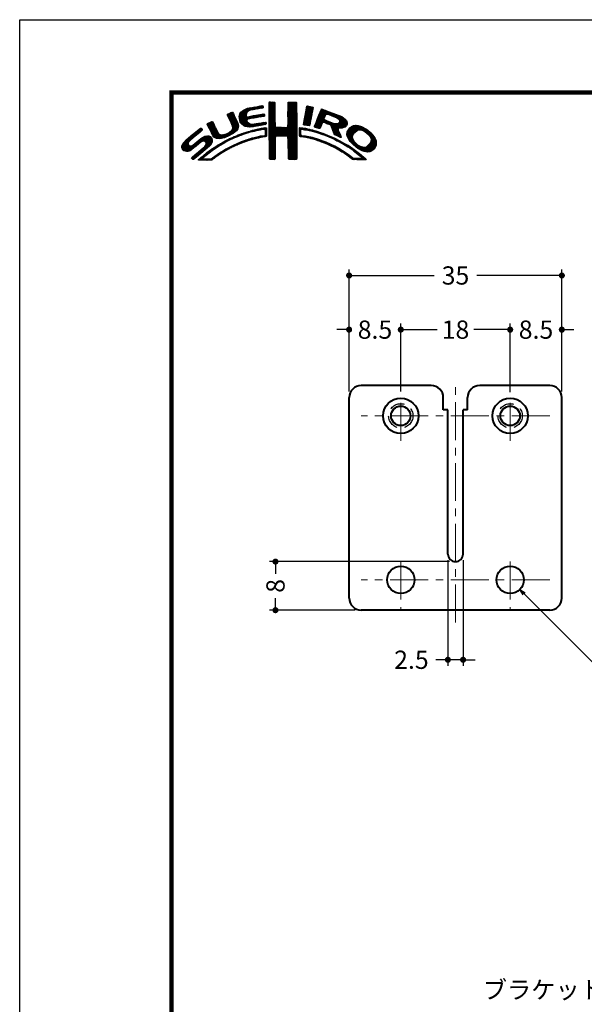
# Model space of a CAD drawing. Extents: x -20 to 440, y -20 to 317.
# Drawn here: x 0 to 93, y 135 to 297 of the extents above; entities that cross this region are included whole.
import ezdxf
from ezdxf.enums import TextEntityAlignment as Align

# ---------------------------------------------------------------- set-up
doc = ezdxf.new("R2010")
doc.units = 0
doc.header["$LTSCALE"] = 5
doc.header["$MEASUREMENT"] = 0
doc.linetypes.add('CENTER', pattern=[2, 1.25, -0.25, 0.25, -0.25])
doc.linetypes.add('DASHED', pattern=[0.75, 0.5, -0.25])
doc.layers.get('0').update_dxf_attribs({"linetype": 'CONTINUOUS'})
doc.layers.get('DEFPOINTS').update_dxf_attribs({"color": 252, "linetype": 'CONTINUOUS'})
doc.layers.add('CENTER', color=6, linetype='CENTER', lineweight=5)
doc.layers.add('HONTAI', color=7, linetype='CONTINUOUS', lineweight=40)
for name, color, linetype in [('HONTAIFUKASIBU', 2, 'DASHED'), ('SUNPOU', 11, 'CONTINUOUS'), ('TEXT', 4, 'CONTINUOUS'), ('ZUWAKU', 5, 'CONTINUOUS')]:
    doc.layers.add(name, color=color, linetype=linetype)
doc.styles.get("Standard").update_dxf_attribs({"font": 'txt.shx', "bigfont": 'extfont.shx'})
doc.dimstyles.new('HIKI', dxfattribs={"dimtxt": 3, "dimasz": 1, "dimexe": 1, "dimexo": 1, "dimgap": 1, "dimtad": 0, "dimdec": 4, "dimdsep": 46, "dimtxsty": 'Standard', "dimblk1": 'DOT', "dimblk2": 'DOT', "dimsah": 1, "dimcen": 0.5, "dimclrt": 4, "dimadec": 0, "dimazin": 0, "dimtfac": 1, "dimtdec": 4, "dimtmove": 2, "dimatfit": 3, "dimldrblk": 'DOT', "dimfxl": 1, "dimtolj": 1, "dimarcsym": 0})

# ---------------------------------------------------------------- blocks, each defined once
blk = doc.blocks.new('*X2')
at = {"color": 0}
for p, q in [((14.71, 9.59), (14.94, 9.82)), ((14.71, 9.41), (15.11, 9.81)), ((14.71, 9.23), (15.28, 9.8)), ((14.71, 9.06), (15.45, 9.79)), ((14.71, 8.88), (15.6, 9.77)), ((14.72, 9.77), (14.75, 9.8)), ((17.81, 8.44), (19.15, 9.78)), ((17.82, 8.63), (18.98, 9.79)), ((17.82, 8.8), (18.8, 9.79)), ((17.82, 8.98), (18.63, 9.79)), ((17.82, 9.16), (18.45, 9.79)), ((17.82, 9.34), (18.27, 9.79)), ((17.82, 9.51), (18.09, 9.79)), ((17.82, 9.69), (17.92, 9.79)), ((7.94, 7.41), (8.66, 8.13)), ((9.78, 7.31), (11.28, 8.8)), ((9.78, 7.48), (11.03, 8.74)), ((9.81, 7.15), (11.49, 8.84)), ((9.83, 7), (11.7, 8.87)), ((9.86, 7.74), (10.7, 8.58)), ((10.03, 8.08), (10.18, 8.24)), ((11.27, 8.27), (11.91, 8.91)), ((11.62, 8.44), (12.13, 8.94)), ((11.84, 8.48), (12.34, 8.99)), ((12.06, 8.53), (12.57, 9.03)), ((12.28, 8.57), (12.78, 9.07)), ((12.49, 8.6), (13, 9.11)), ((12.7, 8.63), (13.22, 9.15)), ((12.91, 8.67), (13.43, 9.19)), ((13.13, 8.71), (13.61, 9.19)), ((13.34, 8.74), (13.67, 9.08)), ((13.55, 8.78), (13.7, 8.93)), ((14.71, 8.7), (15.64, 9.63)), ((14.71, 8.53), (15.65, 9.46)), ((14.71, 8.35), (15.65, 9.28)), ((14.71, 8.17), (15.65, 9.11)), ((14.71, 8), (15.65, 8.93)), ((14.71, 7.82), (15.65, 8.75)), ((14.71, 7.64), (15.65, 8.58)), ((14.71, 7.47), (15.65, 8.4)), ((14.71, 7.29), (15.65, 8.23)), ((17.8, 8.08), (19.21, 9.49)), ((17.8, 7.9), (19.21, 9.31)), ((17.8, 7.72), (19.21, 9.14)), ((17.8, 7.55), (19.21, 8.96)), ((17.81, 8.26), (19.21, 9.66)), ((17.81, 7.38), (19.21, 8.78)), ((17.81, 7.21), (19.22, 8.61)), ((17.82, 7.04), (19.22, 8.43)), ((17.82, 6.86), (19.22, 8.26)), ((20.47, 6.86), (21.78, 8.17)), ((20.51, 7.08), (21.83, 8.39)), ((20.56, 7.3), (21.92, 8.66)), ((20.6, 7.52), (21.95, 8.86)), ((20.64, 7.74), (21.89, 8.98)), ((20.69, 7.96), (21.74, 9.01)), ((20.73, 8.18), (21.59, 9.04)), ((20.77, 8.4), (21.44, 9.07)), ((20.82, 8.62), (21.3, 9.1)), ((20.86, 8.84), (21.15, 9.13)), ((20.9, 9.06), (20.98, 9.14)), ((22.23, 5.97), (24.49, 8.22)), ((22.35, 6.26), (24.36, 8.27)), ((22.46, 6.55), (24.23, 8.32)), ((22.58, 6.85), (24.11, 8.38)), ((22.71, 7.15), (23.99, 8.43)), ((22.84, 7.46), (23.86, 8.48)), ((22.95, 7.75), (23.73, 8.52)), ((23.05, 8.02), (23.6, 8.58)), ((23.17, 8.32), (23.48, 8.63)), ((23.32, 8.65), (23.33, 8.66)), ((24.25, 7.81), (24.62, 8.18)), ((24.4, 7.78), (24.74, 8.13)), ((4.57, 5.98), (5.07, 6.48)), ((4.62, 5.86), (5.35, 6.59)), ((4.68, 5.75), (5.43, 6.49)), ((7.83, 7.66), (8.04, 7.86)), ((7.88, 7.52), (8.42, 8.06)), ((8, 7.29), (8.74, 8.03)), ((8.06, 7.17), (8.81, 7.92)), ((8.12, 7.05), (8.86, 7.8)), ((8.17, 6.94), (8.92, 7.68)), ((8.23, 6.82), (8.97, 7.55)), ((8.29, 6.7), (9.02, 7.43)), ((8.35, 6.58), (9.08, 7.31)), ((8.4, 6.46), (9.14, 7.19)), ((8.45, 6.33), (9.19, 7.07)), ((8.51, 6.21), (9.25, 6.95)), ((8.56, 6.08), (9.3, 6.83)), ((8.61, 5.96), (9.36, 6.71)), ((8.66, 5.84), (9.42, 6.59)), ((9.85, 6.85), (11, 7.99)), ((9.88, 6.7), (10.92, 7.74)), ((9.9, 6.54), (10.91, 7.55)), ((9.95, 6.41), (10.96, 7.43)), ((10.03, 6.31), (11.08, 7.36)), ((10.11, 6.22), (11.27, 7.38)), ((10.2, 6.13), (11.49, 7.42)), ((10.29, 6.05), (11.04, 6.8)), ((10.39, 5.97), (11.06, 6.64)), ((10.49, 5.89), (11.12, 6.53)), ((11.23, 6.99), (11.71, 7.47)), ((11.44, 7.02), (11.93, 7.51)), ((11.67, 7.07), (12.15, 7.55)), ((11.89, 7.12), (12.37, 7.59)), ((12.08, 7.13), (12.58, 7.63)), ((12.29, 7.16), (12.8, 7.67)), ((12.5, 7.2), (13.01, 7.71)), ((12.72, 7.24), (13.23, 7.75)), ((12.94, 7.28), (13.45, 7.79)), ((13.15, 7.32), (13.66, 7.83)), ((13.37, 7.35), (13.86, 7.85)), ((13.58, 7.39), (13.93, 7.74)), ((13.79, 7.43), (13.96, 7.59)), ((14.71, 7.11), (15.65, 8.05)), ((14.71, 6.94), (15.65, 7.87)), ((14.71, 6.76), (15.65, 7.7)), ((14.71, 6.58), (15.65, 7.52)), ((14.71, 6.41), (15.65, 7.34)), ((14.71, 6.23), (15.65, 7.17)), ((14.71, 6.05), (15.65, 6.99)), ((14.71, 5.88), (15.66, 6.82)), ((14.71, 5.7), (15.66, 6.64)), ((16.38, 4.18), (19.23, 7.03)), ((16.55, 4.18), (19.23, 6.85)), ((16.73, 4.18), (19.23, 6.68)), ((16.91, 4.18), (19.23, 6.5)), ((17.73, 5.71), (19.23, 7.21)), ((17.8, 5.95), (19.22, 7.38)), ((17.81, 6.14), (19.22, 7.56)), ((17.82, 6.33), (19.22, 7.73)), ((17.83, 6.69), (19.22, 8.08)), ((17.83, 6.52), (19.22, 7.91)), ((20.35, 6.2), (21.66, 7.52)), ((20.38, 6.06), (21.62, 7.3)), ((20.39, 6.42), (21.7, 7.73)), ((20.43, 6.64), (21.75, 7.96)), ((20.51, 6.01), (21.58, 7.08)), ((20.66, 5.98), (21.53, 6.85)), ((20.81, 5.96), (21.48, 6.63)), ((22.15, 5.71), (23.92, 7.48)), ((22.24, 5.62), (23.8, 7.18)), ((22.37, 5.58), (23.76, 6.97)), ((22.51, 5.54), (23.83, 6.86)), ((23.58, 6.44), (23.95, 6.8)), ((23.74, 6.41), (24.08, 6.75)), ((23.88, 6.38), (24.21, 6.71)), ((24.01, 6.33), (24.33, 6.66)), ((24.13, 6.27), (24.46, 6.61)), ((24.25, 6.22), (24.59, 6.56)), ((24.38, 6.17), (24.71, 6.51)), ((24.53, 7.73), (24.87, 8.08)), ((24.65, 7.68), (25, 8.03)), ((24.78, 7.63), (25.13, 7.98)), ((24.9, 7.58), (25.25, 7.93)), ((25.03, 7.53), (25.38, 7.88)), ((25.15, 7.47), (25.51, 7.83)), ((25.17, 5.19), (27.06, 7.09)), ((25.22, 5.06), (27.16, 7.01)), ((25.26, 4.93), (27.25, 6.92)), ((25.28, 7.42), (25.64, 7.78)), ((25.31, 4.8), (27.33, 6.82)), ((25.4, 7.37), (25.77, 7.73)), ((25.53, 7.32), (25.89, 7.68)), ((25.66, 7.27), (26.02, 7.64)), ((25.78, 7.22), (26.15, 7.59)), ((25.9, 7.16), (26.28, 7.54)), ((26, 7.09), (26.4, 7.49)), ((26.09, 7), (26.53, 7.44)), ((26.18, 6.91), (26.66, 7.39)), ((26.18, 5.49), (27.41, 6.73)), ((26.24, 6.44), (26.96, 7.16)), ((26.25, 6.8), (26.76, 7.31)), ((26.26, 6.64), (26.86, 7.24)), ((26.36, 5.5), (27.46, 6.6)), ((0.31, 2.26), (3.52, 5.46)), ((0.31, 2.43), (3.33, 5.45)), ((1.84, 3.61), (3.59, 5.36)), ((2.86, 4.45), (3.67, 5.26)), ((4.52, 6.11), (4.74, 6.33)), ((4.75, 5.63), (5.49, 6.37)), ((4.81, 5.52), (5.55, 6.25)), ((4.87, 5.4), (5.6, 6.13)), ((4.93, 5.28), (5.66, 6.01)), ((4.98, 5.16), (5.71, 5.89)), ((5.04, 5.04), (5.76, 5.76)), ((5.09, 4.92), (5.83, 5.65)), ((5.15, 4.79), (5.89, 5.54)), ((5.2, 4.67), (5.95, 5.42)), ((5.27, 4.56), (6.01, 5.3)), ((5.33, 4.44), (6.07, 5.19)), ((5.39, 4.32), (6.13, 5.07)), ((5.45, 4.21), (6.18, 4.94)), ((7.58, 4.04), (9.63, 6.09)), ((7.86, 4.15), (9.65, 5.94)), ((8.23, 4.34), (9.65, 5.76)), ((8.6, 5.24), (9.58, 6.22)), ((8.61, 4.54), (9.59, 5.52)), ((8.69, 5.68), (9.47, 6.47)), ((8.7, 5.52), (9.53, 6.34)), ((9.25, 5), (9.32, 5.07)), ((10.6, 5.83), (11.22, 6.44)), ((10.73, 5.78), (11.31, 6.36)), ((10.77, 4.58), (11.08, 4.89)), ((10.88, 5.75), (11.41, 6.28)), ((11.03, 5.73), (11.52, 6.21)), ((11.03, 4.67), (11.32, 4.96)), ((11.19, 5.71), (11.65, 6.17)), ((11.3, 4.75), (11.56, 5.02)), ((11.34, 5.68), (11.8, 6.14)), ((11.51, 5.68), (11.97, 6.14)), ((11.55, 4.84), (11.81, 5.09)), ((11.71, 5.7), (12.18, 6.17)), ((11.79, 4.9), (12.06, 5.16)), ((11.9, 5.72), (12.39, 6.21)), ((12.03, 4.96), (12.28, 5.21)), ((12.08, 5.72), (12.6, 6.24)), ((12.26, 5.01), (12.51, 5.26)), ((12.32, 5.78), (12.81, 6.27)), ((12.48, 5.06), (12.74, 5.32)), ((12.52, 5.8), (13.02, 6.31)), ((12.71, 5.11), (12.97, 5.37)), ((12.72, 5.83), (13.24, 6.34)), ((12.92, 5.85), (13.45, 6.38)), ((12.93, 5.15), (13.2, 5.43)), ((13.14, 5.89), (13.66, 6.41)), ((13.16, 5.2), (13.42, 5.47)), ((13.36, 5.94), (13.88, 6.46)), ((13.38, 5.25), (13.64, 5.51)), ((13.58, 5.98), (14.08, 6.48)), ((13.61, 5.3), (13.86, 5.56)), ((13.78, 5.3), (14.07, 5.58)), ((13.8, 6.02), (14.16, 6.38)), ((13.94, 5.28), (14.23, 5.57)), ((14.02, 6.06), (14.2, 6.24)), ((14.03, 5.19), (14.26, 5.42)), ((14.06, 4.87), (14.25, 5.06)), ((14.06, 4.69), (14.26, 4.89)), ((14.07, 5.05), (14.25, 5.23)), ((14.71, 5.52), (15.66, 6.47)), ((14.71, 5.35), (15.67, 6.3)), ((14.71, 5.17), (15.67, 6.13)), ((14.71, 4.99), (15.69, 5.96)), ((14.71, 4.82), (15.7, 5.8)), ((14.71, 4.64), (15.78, 5.71)), ((14.72, 3.76), (16.63, 5.67)), ((14.72, 3.94), (16.45, 5.67)), ((14.72, 4.11), (16.28, 5.67)), ((14.72, 4.29), (16.1, 5.67)), ((14.72, 4.46), (15.92, 5.67)), ((14.72, 3.58), (16.8, 5.66)), ((14.72, 3.41), (16.97, 5.65)), ((14.72, 3.23), (17.13, 5.64)), ((15.84, 4.18), (17.3, 5.63)), ((16.02, 4.18), (17.47, 5.62)), ((16.2, 4.18), (17.68, 5.66)), ((17.09, 4.18), (19.23, 6.33)), ((17.27, 4.19), (19.23, 6.15)), ((17.44, 4.19), (19.23, 5.97)), ((17.62, 4.19), (19.23, 5.8)), ((17.73, 4.12), (19.23, 5.62)), ((17.79, 4.01), (19.23, 5.44)), ((17.8, 3.84), (19.23, 5.27)), ((17.81, 3.67), (19.23, 5.09)), ((17.82, 3.5), (19.23, 4.91)), ((19.67, 5), (20.21, 5.54)), ((19.67, 4.82), (19.9, 5.05)), ((19.67, 4.64), (19.9, 4.87)), ((19.68, 5.54), (19.73, 5.59)), ((19.68, 5.36), (19.89, 5.57)), ((19.68, 5.18), (20.05, 5.56)), ((20.16, 5.31), (20.37, 5.52)), ((20.32, 5.29), (20.52, 5.5)), ((20.45, 5.25), (20.68, 5.47)), ((20.61, 5.23), (20.81, 5.43)), ((20.79, 5.23), (20.96, 5.4)), ((20.93, 5.2), (21.1, 5.37)), ((20.97, 5.94), (21.45, 6.42)), ((21.07, 5.16), (21.25, 5.34)), ((21.12, 5.92), (21.42, 6.21)), ((21.21, 5.13), (21.39, 5.31)), ((21.28, 5.9), (21.39, 6.01)), ((21.35, 5.09), (21.52, 5.26)), ((21.5, 5.06), (21.66, 5.22)), ((21.63, 5.02), (21.82, 5.2)), ((21.77, 4.97), (21.95, 5.16)), ((21.92, 4.95), (22.09, 5.12)), ((22.06, 4.92), (22.23, 5.08)), ((22.2, 4.88), (22.38, 5.05)), ((22.34, 4.84), (22.51, 5.01)), ((22.48, 4.8), (22.64, 4.96)), ((22.62, 4.76), (22.77, 4.92)), ((22.64, 5.49), (23.43, 6.28)), ((22.75, 4.72), (22.9, 4.87)), ((22.77, 5.45), (23.27, 5.94)), ((22.91, 5.41), (23.14, 5.64)), ((24.51, 6.12), (24.84, 6.46)), ((24.64, 6.08), (24.97, 6.41)), ((24.77, 6.03), (25.09, 6.36)), ((24.85, 5.94), (25.22, 6.31)), ((24.93, 5.84), (25.35, 6.26)), ((24.98, 5.71), (25.5, 6.23)), ((25.02, 5.58), (25.64, 6.19)), ((25.07, 5.45), (25.8, 6.18)), ((25.12, 5.32), (26, 6.2)), ((25.36, 4.68), (26.04, 5.35)), ((25.42, 4.56), (26.06, 5.2)), ((25.48, 4.45), (26.1, 5.07)), ((25.58, 4.37), (26.16, 4.94)), ((26.54, 5.5), (27.51, 6.47)), ((26.72, 5.5), (27.55, 6.33)), ((26.97, 5.58), (27.54, 6.15)), ((27.51, 4.36), (29.12, 5.96)), ((27.52, 4.53), (28.95, 5.97)), ((27.54, 4.21), (29.29, 5.95)), ((27.54, 4.74), (28.76, 5.95)), ((27.6, 4.08), (29.43, 5.92)), ((27.61, 4.98), (28.5, 5.87)), ((27.65, 3.96), (29.57, 5.88)), ((27.71, 3.84), (29.7, 5.84)), ((27.88, 5.43), (28.06, 5.61)), ((29.02, 4.97), (29.84, 5.8)), ((29.42, 5.2), (29.96, 5.74)), ((29.62, 5.23), (30.08, 5.68)), ((29.77, 5.2), (30.19, 5.62)), ((29.91, 5.16), (30.3, 5.55)), ((30.05, 5.12), (30.41, 5.49)), ((30.18, 5.08), (30.53, 5.42)), ((30.3, 5.02), (30.64, 5.36)), ((30.42, 4.96), (30.75, 5.29)), ((30.51, 4.88), (30.85, 5.21)), ((30.61, 4.8), (30.94, 5.13)), ((30.71, 4.72), (31.04, 5.05)), ((30.8, 4.64), (31.13, 4.97)), ((30.9, 4.56), (31.23, 4.89)), ((0.38, 2.67), (2.31, 4.61)), ((0.6, 3.08), (1.28, 3.75)), ((1.29, 1.65), (3.27, 3.63)), ((1.55, 1.72), (3.8, 3.98)), ((1.92, 1.92), (4.16, 4.16)), ((2.12, 0.35), (5.33, 3.56)), ((2.37, 0.43), (5.32, 3.38)), ((2.87, 2.69), (4.38, 4.21)), ((3.59, 3.24), (4.59, 4.23)), ((3.86, 3.33), (4.76, 4.23)), ((4.04, 3.33), (4.88, 4.18)), ((4.15, 3.27), (4.99, 4.11)), ((4.22, 2.63), (5.3, 3.71)), ((4.25, 3.19), (5.08, 4.02)), ((4.31, 3.08), (5.16, 3.92)), ((4.32, 2.9), (5.24, 3.83)), ((5.52, 4.11), (6.24, 4.82)), ((5.6, 4.01), (6.3, 4.71)), ((5.72, 3.95), (6.37, 4.6)), ((5.84, 3.89), (6.47, 4.53)), ((5.95, 3.83), (6.58, 4.46)), ((6.09, 3.79), (6.73, 4.43)), ((6.26, 3.78), (6.9, 4.42)), ((6.43, 3.77), (7.08, 4.43)), ((6.59, 3.77), (7.26, 4.43)), ((6.82, 3.81), (7.52, 4.52)), ((6.91, 2.84), (7.47, 3.41)), ((7.04, 3.86), (7.8, 4.62)), ((7.26, 3.9), (8.18, 4.83)), ((7.32, 3.07), (7.83, 3.59)), ((7.72, 3.3), (8.19, 3.77)), ((8.1, 3.51), (8.49, 3.89)), ((8.43, 3.66), (8.84, 4.07)), ((8.76, 3.81), (9.14, 4.19)), ((9.09, 3.96), (9.43, 4.3)), ((9.39, 4.08), (9.73, 4.42)), ((9.68, 4.2), (10, 4.52)), ((9.76, 2.86), (10.16, 3.26)), ((9.97, 4.31), (10.26, 4.61)), ((10.04, 2.97), (10.43, 3.36)), ((10.24, 4.41), (10.53, 4.7)), ((10.32, 3.08), (10.71, 3.46)), ((10.51, 4.5), (10.81, 4.8)), ((10.63, 3.21), (10.98, 3.55)), ((10.89, 3.29), (11.23, 3.63)), ((11.14, 3.37), (11.49, 3.71)), ((11.43, 3.48), (11.75, 3.79)), ((11.69, 3.56), (11.99, 3.86)), ((11.93, 3.62), (12.22, 3.91)), ((12.17, 3.68), (12.45, 3.96)), ((12.4, 3.74), (12.67, 4.01)), ((12.63, 3.79), (12.9, 4.06)), ((12.86, 3.85), (13.15, 4.13)), ((13.09, 3.9), (13.34, 4.15)), ((13.32, 3.95), (13.54, 4.17)), ((13.55, 4), (13.76, 4.21)), ((13.77, 4.05), (14.25, 4.53)), ((13.97, 4.07), (14.24, 4.35)), ((14.06, 4.51), (14.25, 4.71)), ((14.72, 3.06), (15.75, 4.09)), ((14.72, 2.88), (15.69, 3.84)), ((14.73, 2.7), (15.67, 3.65)), ((14.73, 2.53), (15.67, 3.47)), ((14.73, 2.35), (15.68, 3.3)), ((17.82, 3.32), (19.23, 4.74)), ((17.82, 3.15), (19.23, 4.56)), ((17.82, 2.97), (19.23, 4.39)), ((17.83, 2.8), (19.24, 4.21)), ((17.83, 2.63), (19.24, 4.03)), ((17.83, 2.45), (19.24, 3.86)), ((17.84, 2.28), (19.24, 3.68)), ((17.84, 2.1), (19.24, 3.51)), ((17.84, 1.93), (19.24, 3.33)), ((19.67, 4.47), (19.89, 4.69)), ((19.67, 4.29), (19.89, 4.51)), ((19.71, 4.16), (19.94, 4.38)), ((19.83, 4.1), (20.02, 4.29)), ((19.99, 4.08), (20.15, 4.24)), ((20.15, 4.06), (20.31, 4.22)), ((20.29, 4.03), (20.46, 4.2)), ((20.45, 4.01), (20.62, 4.18)), ((20.6, 3.98), (20.77, 4.15)), ((20.75, 3.96), (20.92, 4.12)), ((20.9, 3.93), (21.06, 4.09)), ((21.04, 3.89), (21.21, 4.06)), ((21.19, 3.86), (21.36, 4.03)), ((21.33, 3.83), (21.51, 4.01)), ((21.47, 3.79), (21.65, 3.98)), ((21.61, 3.75), (21.8, 3.95)), ((21.75, 3.72), (21.94, 3.91)), ((21.89, 3.68), (22.07, 3.86)), ((22.03, 3.64), (22.21, 3.82)), ((22.17, 3.61), (22.34, 3.78)), ((22.31, 3.57), (22.47, 3.74)), ((22.44, 3.52), (22.61, 3.69)), ((22.57, 3.48), (22.74, 3.65)), ((22.7, 3.43), (22.88, 3.61)), ((22.83, 3.39), (23.01, 3.57)), ((22.88, 4.67), (23.04, 4.83)), ((22.96, 3.34), (23.15, 3.52)), ((23.01, 4.63), (23.17, 4.78)), ((23.09, 3.29), (23.28, 3.48)), ((23.15, 4.59), (23.3, 4.74)), ((23.22, 3.25), (23.4, 3.43)), ((23.28, 4.54), (23.43, 4.69)), ((23.35, 3.2), (23.53, 3.38)), ((23.41, 4.5), (23.56, 4.64)), ((23.48, 3.15), (23.66, 3.33)), ((23.55, 4.45), (23.69, 4.6)), ((23.61, 3.11), (23.79, 3.28)), ((23.68, 4.41), (23.82, 4.55)), ((23.81, 4.37), (23.95, 4.5)), ((23.94, 4.32), (24.07, 4.45)), ((24.06, 4.26), (24.2, 4.4)), ((24.19, 4.21), (24.33, 4.35)), ((24.31, 4.16), (24.45, 4.3)), ((24.43, 4.1), (24.58, 4.25)), ((24.56, 4.05), (24.7, 4.19)), ((24.68, 4), (24.82, 4.14)), ((24.8, 3.94), (24.95, 4.09)), ((24.93, 3.89), (25.07, 4.03)), ((25.05, 3.84), (25.19, 3.98)), ((25.18, 3.79), (25.32, 3.93)), ((25.29, 3.72), (25.44, 3.87)), ((25.41, 3.66), (25.56, 3.82)), ((25.52, 3.6), (25.68, 3.76)), ((25.65, 3.55), (25.8, 3.7)), ((25.7, 4.31), (26.21, 4.82)), ((25.76, 3.49), (25.92, 3.64)), ((25.82, 4.25), (26.27, 4.7)), ((25.87, 3.42), (26.04, 3.59)), ((25.93, 4.19), (26.32, 4.58)), ((25.99, 3.37), (26.16, 3.53)), ((26.05, 4.13), (26.37, 4.45)), ((26.11, 3.31), (26.27, 3.47)), ((26.17, 4.08), (26.43, 4.33)), ((26.23, 3.25), (26.39, 3.41)), ((26.3, 4.02), (26.47, 4.2)), ((26.34, 3.18), (26.5, 3.34)), ((26.42, 3.97), (26.52, 4.07)), ((26.45, 3.11), (26.61, 3.28)), ((27.76, 3.72), (28.69, 4.65)), ((27.82, 3.6), (28.46, 4.24)), ((27.88, 3.49), (28.42, 4.02)), ((27.96, 3.38), (28.43, 3.86)), ((28.03, 3.28), (28.48, 3.73)), ((28.12, 3.19), (28.53, 3.6)), ((28.21, 3.1), (28.59, 3.49)), ((28.29, 3.01), (28.66, 3.38)), ((28.38, 2.92), (28.72, 3.26)), ((30.17, 1.71), (32.17, 3.71)), ((30.3, 1.67), (32.22, 3.58)), ((30.44, 1.63), (32.27, 3.45)), ((30.59, 1.6), (32.31, 3.31)), ((30.99, 4.48), (31.33, 4.81)), ((31.09, 4.4), (31.42, 4.73)), ((31.16, 4.29), (31.5, 4.63)), ((31.23, 4.18), (31.58, 4.54)), ((31.3, 4.07), (31.67, 4.44)), ((31.33, 3.05), (32.11, 3.83)), ((31.37, 3.97), (31.75, 4.35)), ((31.42, 3.85), (31.83, 4.25)), ((31.44, 3.33), (32.05, 3.94)), ((31.45, 3.7), (31.91, 4.16)), ((31.48, 3.55), (31.98, 4.05)), ((0.36, 2.13), (1.43, 3.2)), ((0.45, 2.04), (1.37, 2.96)), ((0.53, 1.94), (1.4, 2.81)), ((0.61, 1.85), (1.46, 2.7)), ((0.71, 1.77), (1.55, 2.61)), ((0.84, 1.72), (1.68, 2.56)), ((0.97, 1.68), (1.86, 2.56)), ((1.12, 1.65), (2.25, 2.78)), ((2.04, 0.45), (3.84, 2.25)), ((3.35, 1.23), (5.32, 3.2)), ((3.41, 0.23), (5.25, 2.07)), ((4.41, 2.12), (5.08, 2.78)), ((4.77, 1.41), (5.74, 2.38)), ((5.45, 1.91), (6.25, 2.72)), ((6, 2.29), (6.67, 2.95)), ((6.5, 2.62), (7.08, 3.19)), ((6.79, 1.31), (7.39, 1.91)), ((7.26, 1.6), (7.82, 2.16)), ((7.65, 1.82), (8.19, 2.35)), ((8.04, 2.03), (8.54, 2.53)), ((8.43, 2.25), (8.89, 2.71)), ((8.8, 2.43), (9.25, 2.88)), ((9.13, 2.59), (9.55, 3.01)), ((9.44, 2.73), (9.86, 3.14)), ((14.73, 2.18), (15.68, 3.13)), ((14.73, 2), (15.68, 2.95)), ((14.73, 1.83), (15.68, 2.77)), ((14.73, 1.65), (15.67, 2.59)), ((14.73, 1.47), (15.67, 2.41)), ((14.73, 1.3), (15.67, 2.23)), ((14.73, 1.12), (15.67, 2.06)), ((14.74, 0.95), (15.67, 1.88)), ((14.74, 0.77), (15.67, 1.7)), ((17.84, 1.76), (19.24, 3.15)), ((17.85, 1.58), (19.24, 2.98)), ((17.85, 1.41), (19.24, 2.8)), ((17.85, 1.24), (19.24, 2.63)), ((17.85, 1.06), (19.24, 2.45)), ((17.86, 0.89), (19.24, 2.27)), ((17.87, 0.72), (19.24, 2.1)), ((17.87, 0.55), (19.24, 1.92)), ((17.9, 0.4), (19.24, 1.74)), ((23.74, 3.06), (23.92, 3.23)), ((23.87, 3.01), (24.04, 3.18)), ((23.99, 2.96), (24.17, 3.13)), ((24.12, 2.9), (24.29, 3.07)), ((24.24, 2.85), (24.41, 3.02)), ((24.37, 2.8), (24.53, 2.96)), ((24.49, 2.75), (24.65, 2.91)), ((24.61, 2.69), (24.77, 2.85)), ((24.74, 2.64), (24.89, 2.79)), ((24.86, 2.58), (25.01, 2.74)), ((24.97, 2.52), (25.13, 2.68)), ((25.09, 2.46), (25.26, 2.63)), ((25.21, 2.4), (25.38, 2.57)), ((25.33, 2.35), (25.5, 2.52)), ((25.44, 2.29), (25.61, 2.45)), ((25.56, 2.23), (25.72, 2.38)), ((25.68, 2.16), (25.83, 2.32)), ((25.79, 2.1), (25.94, 2.25)), ((25.9, 2.03), (26.05, 2.18)), ((26.01, 1.97), (26.16, 2.12)), ((26.12, 1.9), (26.27, 2.05)), ((26.23, 1.84), (26.38, 1.99)), ((26.34, 1.77), (26.5, 1.92)), ((26.45, 1.71), (26.61, 1.86)), ((26.56, 3.05), (26.72, 3.21)), ((26.56, 1.63), (26.72, 1.79)), ((26.66, 1.56), (26.83, 1.73)), ((26.67, 2.98), (26.83, 3.14)), ((26.79, 1.51), (26.93, 1.65)), ((26.8, 2.93), (26.94, 3.08)), ((26.93, 2.89), (27.05, 3.01)), ((27.04, 2.82), (27.17, 2.95)), ((27.14, 2.75), (27.28, 2.88)), ((27.25, 2.68), (27.39, 2.82)), ((27.36, 2.61), (27.51, 2.76)), ((27.47, 2.54), (27.62, 2.7)), ((27.58, 2.47), (27.73, 2.63)), ((27.68, 2.4), (27.84, 2.56)), ((27.79, 2.33), (27.95, 2.49)), ((27.89, 2.26), (28.05, 2.42)), ((27.99, 2.18), (28.16, 2.35)), ((28.1, 2.12), (28.27, 2.28)), ((28.21, 2.05), (28.37, 2.21)), ((28.32, 1.98), (28.48, 2.14)), ((28.42, 1.91), (28.58, 2.06)), ((28.47, 2.84), (28.8, 3.17)), ((28.52, 1.83), (28.68, 1.99)), ((28.56, 2.75), (28.89, 3.08)), ((28.62, 1.75), (28.78, 1.91)), ((28.65, 2.66), (28.97, 2.98)), ((28.73, 1.69), (28.88, 1.84)), ((28.75, 2.59), (29.06, 2.89)), ((28.83, 1.61), (28.98, 1.76)), ((28.85, 2.51), (29.15, 2.81)), ((28.93, 1.53), (29.08, 1.68)), ((28.94, 2.43), (29.25, 2.73)), ((29.04, 2.35), (29.35, 2.66)), ((29.14, 2.27), (29.47, 2.6)), ((29.24, 2.19), (29.59, 2.54)), ((29.35, 2.12), (29.7, 2.48)), ((29.46, 2.06), (29.84, 2.44)), ((29.58, 2), (29.98, 2.4)), ((29.69, 1.94), (30.12, 2.36)), ((29.81, 1.88), (30.26, 2.33)), ((29.92, 1.82), (30.45, 2.34)), ((30.04, 1.76), (30.72, 2.43)), ((30.74, 1.57), (32.32, 3.15)), ((30.89, 1.54), (32.32, 2.97)), ((31.1, 1.58), (32.31, 2.79)), ((31.33, 1.63), (32.24, 2.54)), ((31.76, 1.89), (31.99, 2.12)), ((1.95, 0.54), (2.7, 1.29)), ((3.09, 0.27), (3.59, 0.76)), ((3.24, 0.23), (4.54, 1.54)), ((3.58, 0.22), (3.83, 0.47)), ((3.75, 0.22), (3.96, 0.42)), ((3.93, 0.21), (4.13, 0.42)), ((4.13, 0.24), (4.31, 0.42)), ((4.3, 0.23), (4.48, 0.41)), ((4.47, 0.22), (4.66, 0.41)), ((4.63, 0.21), (4.84, 0.42)), ((4.82, 0.22), (5.03, 0.43)), ((5, 0.23), (5.28, 0.5)), ((5.19, 0.24), (5.81, 0.86)), ((5.65, 0.52), (6.39, 1.26)), ((6.24, 0.93), (6.9, 1.6)), ((14.74, 0.6), (15.67, 1.53)), ((14.74, 0.42), (15.67, 1.35)), ((14.82, 0.33), (15.67, 1.17)), ((15, 0.32), (15.67, 1)), ((15.17, 0.32), (15.67, 0.82)), ((15.36, 0.33), (15.67, 0.64)), ((15.55, 0.35), (15.67, 0.46)), ((18.01, 0.33), (19.24, 1.57)), ((18.18, 0.32), (19.24, 1.39)), ((18.35, 0.32), (19.24, 1.21)), ((18.52, 0.32), (19.24, 1.04)), ((18.7, 0.31), (19.24, 0.86)), ((18.87, 0.31), (19.24, 0.68)), ((19.07, 0.33), (19.24, 0.51)), ((26.91, 1.45), (27.04, 1.58)), ((27.01, 1.37), (27.14, 1.51)), ((27.11, 1.3), (27.25, 1.44)), ((27.21, 1.22), (27.35, 1.36)), ((27.31, 1.15), (27.45, 1.29)), ((27.41, 1.07), (27.56, 1.22)), ((27.51, 1), (27.66, 1.15)), ((27.62, 0.92), (27.77, 1.07)), ((27.72, 0.85), (27.87, 1)), ((27.82, 0.77), (27.97, 0.92)), ((27.93, 0.7), (28.07, 0.85)), ((28.03, 0.63), (28.17, 0.77)), ((28.13, 0.55), (28.27, 0.69)), ((28.23, 0.47), (28.37, 0.62)), ((28.33, 0.4), (28.48, 0.55)), ((28.43, 0.32), (28.6, 0.49)), ((28.59, 0.3), (28.78, 0.49)), ((28.76, 0.3), (28.95, 0.49)), ((28.94, 0.3), (29.13, 0.49)), ((29.03, 1.45), (29.18, 1.61)), ((29.11, 0.3), (29.3, 0.49)), ((29.12, 1.37), (29.28, 1.53)), ((29.22, 1.29), (29.38, 1.45)), ((29.29, 0.29), (29.48, 0.48)), ((29.32, 1.21), (29.48, 1.38)), ((29.42, 1.13), (29.58, 1.3)), ((29.46, 0.29), (29.65, 0.48)), ((29.51, 1.05), (29.68, 1.22)), ((29.61, 0.97), (29.77, 1.14)), ((29.64, 0.29), (29.89, 0.55)), ((29.7, 0.88), (29.87, 1.05)), ((29.82, 0.82), (29.96, 0.97)), ((29.82, 0.29), (30.25, 0.73)), ((29.89, 0.72), (30.06, 0.89)), ((29.94, 0.59), (30.15, 0.81)), ((29.99, 0.29), (30.35, 0.65)), ((30.17, 0.29), (30.44, 0.57)), ((30.35, 0.29), (30.54, 0.48)), ((30.52, 0.29), (30.63, 0.4))]:
    blk.add_line(p, q, dxfattribs=at)
blk = doc.blocks.new('LOGO')
for points in [[(15.64, 9.7), (15.66, 6.7), (15.67, 6.18), (15.7, 5.78), (15.83, 5.67), (16.74, 5.67), (17.37, 5.62), (17.56, 5.62), (17.7, 5.67), (17.79, 5.79), (17.83, 6.45), (17.82, 7.03), (17.8, 7.61), (17.8, 7.8), (17.82, 8.72), (17.82, 9.74), (17.84, 9.79), (19.15, 9.79), (19.21, 9.7), (19.23, 6.38), (19.23, 5.07), (19.24, 2.47), (19.24, 0.49), (19.21, 0.36), (19.21, 0.35), (18.9, 0.31), (17.94, 0.33), (17.88, 0.44), (17.86, 1.02), (17.82, 3.2), (17.82, 3.49), (17.8, 4), (17.74, 4.12), (17.62, 4.19), (15.82, 4.18), (15.71, 4.03), (15.67, 3.73), (15.68, 3.07), (15.67, 2.19), (15.67, 0.44), (15.62, 0.35), (15.15, 0.32), (14.82, 0.33), (14.74, 0.42), (14.73, 2.43), (14.71, 4.56), (14.71, 9.73), (14.73, 9.79), (14.8, 9.82), (15.59, 9.79), (15.64, 9.7)], [(8.83, 7.88), (8.95, 7.59), (9.48, 6.45), (9.62, 6.13), (9.67, 5.82), (9.55, 5.39), (9.3, 5.06), (9.12, 4.88), (8.76, 4.62), (7.85, 4.14), (7.55, 4.03), (7.33, 3.92), (6.59, 3.76), (6.01, 3.8), (5.59, 4.02), (5.42, 4.25), (5.32, 4.47), (5.19, 4.71), (4.89, 5.36), (4.61, 5.88), (4.51, 6.14), (4.55, 6.25), (5.29, 6.59), (5.38, 6.59), (5.59, 6.18), (5.78, 5.73), (5.89, 5.54), (6.13, 5.07), (6.23, 4.82), (6.38, 4.59), (6.6, 4.45), (6.83, 4.42), (7.29, 4.43), (7.47, 4.51), (7.67, 4.55), (8.14, 4.79), (8.55, 5.14), (8.7, 5.47), (8.68, 5.8), (8.45, 6.35), (8.3, 6.68), (7.85, 7.59), (7.82, 7.7), (7.85, 7.78), (8.21, 7.94), (8.45, 8.08), (8.62, 8.15), (8.68, 8.13), (8.83, 7.88)], [(13.7, 9.02), (13.7, 8.83), (13.61, 8.79), (13.23, 8.73), (12.56, 8.61), (12.36, 8.59), (11.59, 8.43), (11.36, 8.33), (11.07, 8.13), (10.95, 7.9), (10.89, 7.59), (10.94, 7.45), (11.06, 7.36), (11.26, 7.38), (11.49, 7.42), (12.14, 7.55), (13.62, 7.82), (13.82, 7.85), (13.88, 7.85), (13.95, 7.7), (13.96, 7.54), (13.95, 7.49), (13.83, 7.43), (13, 7.29), (12.17, 7.14), (11.86, 7.12), (11.44, 7.02), (11.15, 6.98), (11.06, 6.86), (11.02, 6.73), (11.09, 6.55), (11.44, 6.25), (11.6, 6.18), (11.89, 6.13), (12.94, 6.29), (13.43, 6.38), (13.67, 6.41), (14.03, 6.49), (14.12, 6.47), (14.19, 6.33), (14.21, 6.19), (14.17, 6.09), (13.8, 6.02), (12.96, 5.86), (12.29, 5.78), (12.09, 5.72), (11.9, 5.72), (11.44, 5.67), (10.77, 5.76), (10.55, 5.85), (10.14, 6.18), (9.92, 6.45), (9.76, 7.43), (9.89, 7.83), (10.06, 8.14), (10.49, 8.48), (11.12, 8.77), (12.17, 8.95), (12.59, 9.03), (13.48, 9.2), (13.5, 9.21), (13.62, 9.19), (13.7, 9.02)], [(21.95, 8.89), (21.91, 8.62), (21.82, 8.37), (21.73, 7.85), (21.7, 7.76), (21.61, 7.23), (21.54, 6.89), (21.49, 6.73), (21.38, 6), (21.35, 5.92), (21.3, 5.89), (20.54, 6), (20.37, 6.06), (20.33, 6.09), (20.5, 7.02), (20.61, 7.56), (20.91, 9.12), (21.03, 9.15), (21.91, 8.97), (21.95, 8.89)], [(23.71, 8.53), (23.9, 8.47), (24.15, 8.36), (24.29, 8.29), (24.56, 8.2), (26.67, 7.39), (27.21, 6.98), (27.41, 6.73), (27.55, 6.38), (27.54, 6.13), (27.41, 5.85), (27.18, 5.68), (27, 5.59), (26.74, 5.5), (26.12, 5.49), (26.03, 5.39), (26.07, 5.15), (26.42, 4.35), (26.54, 4.02), (26.54, 3.95), (26.43, 3.96), (26.01, 4.15), (25.5, 4.41), (25.36, 4.67), (24.91, 5.88), (24.76, 6.03), (24.21, 6.23), (23.94, 6.36), (23.62, 6.45), (23.49, 6.41), (23.3, 6.02), (23.08, 5.49), (23, 5.41), (22.88, 5.41), (22.24, 5.62), (22.15, 5.72), (22.18, 5.85), (22.42, 6.45), (22.67, 7.06), (22.9, 7.61), (23.09, 8.14), (23.29, 8.6), (23.33, 8.66), (23.5, 8.62), (23.71, 8.53)], [(24.88, 7.59), (25.83, 7.2), (26.02, 7.08), (26.23, 6.86), (26.27, 6.73), (26.25, 6.47), (26.17, 6.32), (26.02, 6.2), (25.71, 6.18), (25.31, 6.27), (24.21, 6.7), (23.84, 6.85), (23.76, 6.96), (23.8, 7.18), (24.02, 7.72), (24.11, 7.8), (24.15, 7.82), (24.36, 7.8), (24.88, 7.59)], [(3.68, 5.25), (3.67, 5.15), (3.27, 4.8), (2.48, 4.13), (2.26, 3.96), (1.62, 3.42), (1.41, 3.18), (1.36, 2.94), (1.42, 2.73), (1.6, 2.56), (1.91, 2.56), (2.12, 2.67), (3.48, 3.8), (4.12, 4.15), (4.53, 4.23), (4.76, 4.23), (4.98, 4.13), (5.29, 3.78), (5.33, 3.54), (5.32, 3.19), (5.03, 2.71), (4.88, 2.51), (2.76, 0.74), (2.23, 0.32), (2.15, 0.32), (1.94, 0.55), (1.95, 0.65), (2.51, 1.13), (3, 1.53), (3.59, 2.03), (4.13, 2.49), (4.32, 2.78), (4.32, 3.07), (4.23, 3.21), (4.07, 3.33), (3.76, 3.33), (3.47, 3.18), (2.68, 2.54), (2.33, 2.27), (1.92, 1.92), (1.72, 1.78), (1.29, 1.65), (1.08, 1.65), (0.68, 1.78), (0.36, 2.13), (0.31, 2.27), (0.31, 2.54), (0.44, 2.79), (0.54, 3.01), (1.15, 3.67), (1.33, 3.79), (1.89, 4.26), (2.56, 4.82), (3.18, 5.35), (3.41, 5.5), (3.49, 5.49), (3.68, 5.25)], [(14.27, 5.48), (14.24, 5.3), (14.26, 4.92), (14.24, 4.38), (14.24, 4.19), (14.21, 4.14), (14.07, 4.08), (13.68, 4.03), (12.35, 3.73), (11.56, 3.53), (11.17, 3.38), (10.61, 3.2), (10.43, 3.12), (9.72, 2.85), (8.89, 2.48), (8.41, 2.23), (7.23, 1.59), (6.67, 1.24), (5.66, 0.53), (5.27, 0.25), (4.66, 0.21), (4.09, 0.25), (3.92, 0.21), (3.12, 0.24), (3.09, 0.25), (3.09, 0.33), (3.56, 0.74), (3.76, 0.89), (4.47, 1.48), (5.2, 2.03), (5.65, 2.32), (6.13, 2.65), (7.12, 3.21), (7.36, 3.35), (8.32, 3.83), (8.56, 3.92), (8.95, 4.13), (9.3, 4.25), (9.62, 4.39), (10.45, 4.67), (11.08, 4.89), (11.72, 5.06), (11.95, 5.14), (12.23, 5.2), (13.19, 5.42), (14.02, 5.59), (14.24, 5.56), (14.27, 5.48)], [(14.01, 5.23), (14.07, 5.13), (14.06, 4.35), (13.94, 4.25), (13.42, 4.15), (13.21, 4.15), (12.89, 4.06), (12.23, 3.92), (11.84, 3.82), (11.59, 3.74), (10.9, 3.53), (10.08, 3.23), (9.25, 2.88), (9.01, 2.76), (8, 2.26), (7.59, 2.03), (6.9, 1.6), (6.78, 1.54), (6.55, 1.38), (5.35, 0.54), (5.14, 0.44), (4.59, 0.41), (3.91, 0.42), (3.85, 0.45), (3.8, 0.51), (3.83, 0.65), (4.32, 1.07), (5.32, 1.82), (6.35, 2.53), (7.43, 3.14), (8.02, 3.47), (9.07, 3.95), (9.53, 4.14), (9.85, 4.27), (10.12, 4.36), (10.66, 4.55), (10.83, 4.6), (11.14, 4.71), (11.62, 4.86), (12.3, 5.02), (12.64, 5.09), (13.3, 5.23), (13.62, 5.3), (13.92, 5.29), (14.01, 5.23)], [(20.66, 5.48), (20.84, 5.42), (21.36, 5.32), (21.6, 5.23), (21.82, 5.2), (22.08, 5.12), (22.36, 5.06), (23.33, 4.73), (23.54, 4.65), (23.82, 4.55), (24.3, 4.36), (25.48, 3.86), (26.35, 3.43), (27.11, 2.98), (27.43, 2.8), (27.68, 2.67), (28.47, 2.15), (29.55, 1.33), (30.61, 0.42), (30.68, 0.33), (30.62, 0.29), (29.19, 0.29), (28.44, 0.31), (27.97, 0.67), (27.7, 0.86), (27.08, 1.32), (26.88, 1.48), (26.68, 1.55), (26.42, 1.73), (25.6, 2.21), (24.7, 2.66), (24.14, 2.89), (23.82, 3.03), (22.33, 3.56), (21.8, 3.71), (21.25, 3.85), (21.03, 3.89), (20.88, 3.94), (20.33, 4.02), (20.13, 4.07), (19.86, 4.09), (19.73, 4.14), (19.67, 4.21), (19.68, 5.55), (19.73, 5.59), (20.21, 5.54), (20.66, 5.48)], [(20.5, 5.23), (20.77, 5.23), (21.58, 5.03), (21.76, 4.98), (21.97, 4.94), (22.54, 4.79), (23.5, 4.47), (23.85, 4.35), (25.17, 3.79), (25.55, 3.59), (25.68, 3.54), (25.84, 3.43), (26.12, 3.31), (26.7, 2.96), (26.94, 2.88), (27.65, 2.42), (28.01, 2.18), (28.35, 1.96), (28.58, 1.78), (28.76, 1.67), (29.62, 0.96), (29.74, 0.85), (29.82, 0.82), (29.94, 0.66), (29.94, 0.56), (29.74, 0.48), (28.59, 0.49), (28.41, 0.59), (27.84, 1.02), (26.77, 1.76), (26.14, 2.13), (25.48, 2.53), (24.9, 2.79), (24.07, 3.18), (23.44, 3.41), (23.29, 3.48), (23.05, 3.55), (21.83, 3.94), (20.66, 4.18), (20.09, 4.25), (20, 4.31), (19.89, 4.43), (19.9, 5.19), (20.02, 5.32), (20.31, 5.29), (20.5, 5.23)], [(29.89, 5.79), (30.74, 5.3), (30.88, 5.19), (31.41, 4.74), (31.95, 4.12), (32.15, 3.78), (32.29, 3.39), (32.32, 3.23), (32.31, 2.71), (32.14, 2.31), (31.91, 2.01), (31.56, 1.72), (31.24, 1.6), (30.89, 1.54), (30.36, 1.65), (30.02, 1.76), (29.29, 2.15), (28.58, 2.72), (28.02, 3.29), (27.84, 3.55), (27.55, 4.19), (27.5, 4.42), (27.56, 4.88), (27.74, 5.23), (27.97, 5.55), (28.25, 5.74), (28.58, 5.92), (28.85, 5.98), (29.31, 5.95), (29.89, 5.79)], [(30.43, 4.95), (31.11, 4.38), (31.42, 3.88), (31.49, 3.53), (31.38, 3.13), (31.29, 2.98), (30.78, 2.48), (30.64, 2.38), (30.29, 2.32), (29.72, 2.47), (29.31, 2.68), (29.05, 2.89), (28.72, 3.26), (28.5, 3.65), (28.41, 3.94), (28.44, 4.2), (28.54, 4.43), (28.78, 4.78), (29.18, 5.12), (29.42, 5.2), (29.67, 5.23), (30.18, 5.08), (30.43, 4.95)]]:
    blk.add_lwpolyline(points, close=True)
at = {"linetype": 'Continuous'}
blk.add_blockref('*X2', (0, 0), dxfattribs=at)
blk = doc.blocks.new('WAKU')
at = {"const_width": 0.7}
blk.add_lwpolyline([(25, 285), (408, 285), (408, 12), (25, 12)], close=True, dxfattribs=at)
blk.add_blockref('LOGO', (26.35, 273.65))
blk = doc.blocks.new('_DOT')
at = {"color": 0, "linetype": 'ByBlock'}
blk.add_line((-0.5, 0), (-1, 0), dxfattribs=at)
at = {"color": 0, "linetype": 'ByBlock', "const_width": 0.5}
blk.add_lwpolyline([(-0.25, 0, 1), (0.25, 0, 1)], format="xyb", close=True, dxfattribs=at)
blk = doc.blocks.new('*D10')
at = {"layer": 'DEFPOINTS', "color": 0, "transparency": 16777216}
for p in [(80.71, 245.97), (80.71, 234.68), (89.21, 234.78)]:
    blk.add_point(p, dxfattribs=at)
at = {"layer": 'SUNPOU', "color": 0, "lineweight": -2, "transparency": 16777216}
for p, q in [((80.71, 235.68), (80.71, 246.97)), ((89.21, 235.78), (89.21, 246.97)), ((79.71, 245.97), (78.71, 245.97)), ((80.71, 245.97), (80.96, 245.97)), ((89.21, 245.97), (88.96, 245.97)), ((90.21, 245.97), (91.21, 245.97))]:
    blk.add_line(p, q, dxfattribs=at)
blk.add_blockref('_DOT', (80.71, 245.97), dxfattribs=at)
at = {"layer": 'SUNPOU', "color": 0, "lineweight": -2, "transparency": 16777216, "rotation": 180}
blk.add_blockref('_DOT', (89.21, 245.97), dxfattribs=at)
at = {"layer": 'SUNPOU', "color": 4, "transparency": 16777216, "insert": (84.96, 245.97), "char_height": 3, "attachment_point": 5}
blk.add_mtext('\\A1;8.5', dxfattribs=at)
blk = doc.blocks.new('*D11')
at = {"layer": 'DEFPOINTS', "color": 0, "transparency": 16777216}
for p in [(62.71, 245.97), (62.71, 234.78), (80.71, 234.68)]:
    blk.add_point(p, dxfattribs=at)
at = {"layer": 'SUNPOU', "color": 0, "lineweight": -2, "transparency": 16777216}
for p, q in [((62.71, 235.78), (62.71, 246.97)), ((80.71, 235.68), (80.71, 246.97)), ((63.71, 245.97), (68.71, 245.97)), ((79.71, 245.97), (74.71, 245.97))]:
    blk.add_line(p, q, dxfattribs=at)
at = {"layer": 'SUNPOU', "color": 0, "lineweight": -2, "transparency": 16777216, "rotation": 180}
blk.add_blockref('_DOT', (62.71, 245.97), dxfattribs=at)
at = {"layer": 'SUNPOU', "color": 0, "lineweight": -2, "transparency": 16777216}
blk.add_blockref('_DOT', (80.71, 245.97), dxfattribs=at)
at = {"layer": 'SUNPOU', "color": 4, "transparency": 16777216, "insert": (71.71, 245.97), "char_height": 3, "attachment_point": 5}
blk.add_mtext('\\A1;18', dxfattribs=at)
blk = doc.blocks.new('*D12')
at = {"layer": 'DEFPOINTS', "color": 0, "transparency": 16777216}
for p in [(54.21, 245.97), (54.21, 234.78), (62.71, 234.78)]:
    blk.add_point(p, dxfattribs=at)
at = {"layer": 'SUNPOU', "color": 0, "lineweight": -2, "transparency": 16777216}
for p, q in [((54.21, 235.78), (54.21, 246.97)), ((62.71, 235.78), (62.71, 246.97)), ((53.21, 245.97), (52.21, 245.97)), ((54.21, 245.97), (54.46, 245.97)), ((62.71, 245.97), (62.46, 245.97)), ((63.71, 245.97), (64.71, 245.97))]:
    blk.add_line(p, q, dxfattribs=at)
blk.add_blockref('_DOT', (54.21, 245.97), dxfattribs=at)
at = {"layer": 'SUNPOU', "color": 0, "lineweight": -2, "transparency": 16777216, "rotation": 180}
blk.add_blockref('_DOT', (62.71, 245.97), dxfattribs=at)
at = {"layer": 'SUNPOU', "color": 4, "transparency": 16777216, "insert": (58.46, 245.97), "char_height": 3, "attachment_point": 5}
blk.add_mtext('\\A1;8.5', dxfattribs=at)
blk = doc.blocks.new('*D13')
at = {"layer": 'DEFPOINTS', "color": 0, "transparency": 16777216}
for p in [(54.21, 254.89), (54.21, 234.78), (89.21, 234.78)]:
    blk.add_point(p, dxfattribs=at)
at = {"layer": 'SUNPOU', "color": 0, "lineweight": -2, "transparency": 16777216}
for p, q in [((54.21, 235.78), (54.21, 255.89)), ((55.21, 254.89), (68.21, 254.89)), ((88.21, 254.89), (75.21, 254.89)), ((89.21, 235.78), (89.21, 255.89))]:
    blk.add_line(p, q, dxfattribs=at)
at = {"layer": 'SUNPOU', "color": 0, "lineweight": -2, "transparency": 16777216, "rotation": 180}
blk.add_blockref('_DOT', (54.21, 254.89), dxfattribs=at)
at = {"layer": 'SUNPOU', "color": 0, "lineweight": -2, "transparency": 16777216}
blk.add_blockref('_DOT', (89.21, 254.89), dxfattribs=at)
at = {"layer": 'SUNPOU', "color": 4, "transparency": 16777216, "insert": (71.71, 254.89), "char_height": 3, "attachment_point": 5}
blk.add_mtext('\\A1;35', dxfattribs=at)
blk = doc.blocks.new('*D14')
at = {"layer": 'DEFPOINTS', "color": 0, "transparency": 16777216}
for p in [(42.09, 207.78), (71.71, 207.78), (56.21, 199.78)]:
    blk.add_point(p, dxfattribs=at)
at = {"layer": 'SUNPOU', "color": 0, "lineweight": -2, "transparency": 16777216}
for p, q in [((70.71, 207.78), (41.09, 207.78)), ((42.09, 206.78), (42.09, 205.78)), ((42.09, 200.78), (42.09, 201.78)), ((55.21, 199.78), (41.09, 199.78))]:
    blk.add_line(p, q, dxfattribs=at)
for p, rotation in [((42.09, 207.78), 90), ((42.09, 199.78), 270)]:
    blk.add_blockref('_DOT', p, dxfattribs=dict(at, rotation=rotation))
at = {"layer": 'SUNPOU', "color": 4, "transparency": 16777216, "insert": (42.09, 203.78), "char_height": 3, "attachment_point": 5, "rotation": 90}
blk.add_mtext('\\A1;8', dxfattribs=at)
blk = doc.blocks.new('*D15')
at = {"layer": 'DEFPOINTS', "color": 0, "transparency": 16777216}
for p in [(70.46, 209.03), (72.96, 209.03), (70.46, 191.62)]:
    blk.add_point(p, dxfattribs=at)
at = {"layer": 'SUNPOU', "color": 0, "lineweight": -2, "transparency": 16777216}
for p, q in [((70.46, 208.03), (70.46, 190.62)), ((72.96, 208.03), (72.96, 190.62)), ((69.46, 191.62), (68.46, 191.62)), ((72.96, 191.62), (70.46, 191.62)), ((73.96, 191.62), (74.96, 191.62))]:
    blk.add_line(p, q, dxfattribs=at)
blk.add_blockref('_DOT', (70.46, 191.62), dxfattribs=at)
at = {"layer": 'SUNPOU', "color": 0, "lineweight": -2, "transparency": 16777216, "rotation": 180}
blk.add_blockref('_DOT', (72.96, 191.62), dxfattribs=at)
at = {"layer": 'SUNPOU', "color": 4, "transparency": 16777216, "insert": (64.46, 191.62), "char_height": 3, "attachment_point": 5}
blk.add_mtext('\\A1;2.5', dxfattribs=at)
blk = doc.blocks.new('_Open30')
at = {"color": 0, "linetype": 'ByBlock', "lineweight": -2}
for p, q in [((-1, 0.27), (0, 0)), ((0, 0), (-1, -0.27)), ((0, 0), (-1, 0))]:
    blk.add_line(p, q, dxfattribs=at)

msp = doc.modelspace()

# ---------------------------------------------------------------- linework, layer by layer
at = {"layer": 'CENTER'}
for p, q in [((71.70931, 197.76147), (71.70931, 237.27961)), ((62.70931, 227.68585), (62.70931, 234.77804)), ((80.70931, 227.68585), (80.70931, 234.77804)), ((87.20931, 231.77804), (56.20931, 231.77804)), ((62.70931, 207.77804), (62.70931, 199.77804)), ((80.70931, 207.77804), (80.70931, 199.77804)), ((87.20931, 204.77804), (56.20931, 204.77804))]:
    msp.add_line(p, q, dxfattribs=at)
at = {"layer": 'DEFPOINTS'}
msp.add_lwpolyline([(0, 297), (420, 297), (420, 0), (0, 0)], close=True, dxfattribs=at)
at = {"layer": 'HONTAI'}
for p, q in [((67.70931, 236.77804), (56.20931, 236.77804)), ((87.20931, 236.77804), (75.70931, 236.77804)), ((54.20931, 201.77804), (54.20931, 234.77804)), ((69.70931, 232.77804), (69.70931, 234.77804)), ((73.70931, 232.77804), (73.70931, 234.77804)), ((89.20931, 201.77804), (89.20931, 234.77804)), ((70.45931, 232.77804), (69.70931, 232.77804)), ((70.45931, 209.02804), (70.45931, 232.77804)), ((72.95931, 209.02804), (72.95931, 232.77804)), ((73.70931, 232.77804), (72.95931, 232.77804)), ((87.20931, 199.77804), (56.20931, 199.77804))]:
    msp.add_line(p, q, dxfattribs=at)
for centre, radius in [((62.70931, 231.77804), 2.9), ((80.70931, 231.77804), 2.9), ((62.70931, 231.77804), 1.6), ((80.70931, 231.77804), 1.6), ((62.70931, 204.77804), 2.25), ((80.70931, 204.77804), 2.25)]:
    msp.add_circle(centre, radius, dxfattribs=at)
for centre, radius, start, end in [((56.20931, 234.77804), 2, 90, 180), ((67.70931, 234.77804), 2, 0, 90), ((75.70931, 234.77804), 2, 90, 180), ((87.20931, 234.77804), 2, 0, 90), ((71.70931, 209.02804), 1.25, 180, 0), ((56.20931, 201.77804), 2, 180, 270), ((87.20931, 201.77804), 2, 270, 0)]:
    msp.add_arc(centre, radius, start, end, dxfattribs=at)
at = {"layer": 'HONTAIFUKASIBU'}
for centre in [(62.70931, 231.77804), (80.70931, 231.77804)]:
    msp.add_circle(centre, 2, dxfattribs=at)

# ---------------------------------------------------------------- block references
at = {"layer": 'ZUWAKU'}
msp.add_blockref('WAKU', (0, 0), dxfattribs=at)

# ---------------------------------------------------------------- texts
at = {"layer": 'TEXT'}
msp.add_text('ブラケット(B)', height=2.925, dxfattribs=at).set_placement((88.83333, 135.82605), align=Align.CENTER)

# ---------------------------------------------------------------- dimensions: what is measured, and where the dimension line sits
at = {"layer": 'SUNPOU'}
for base, p1, p2, angle, override, picture, middle in [((54.20931, 254.89154), (89.20931, 234.77804), (54.20931, 234.77804), 180, {"dimtmove": 0, "dimtzin": 0}, '*D13', (71.70931, 254.89154)), ((54.20931, 245.97496), (62.70931, 234.77804), (54.20931, 234.77804), 180, {"dimtmove": 1, "dimtzin": 0}, '*D12', (58.45931, 245.97496)), ((62.70931, 245.97496), (80.70931, 234.67804), (62.70931, 234.77804), 180, {"dimtmove": 1, "dimtzin": 0}, '*D11', (71.70931, 245.97496)), ((80.70931, 245.97496), (89.20931, 234.77804), (80.70931, 234.67804), 180, {"dimtmove": 0, "dimtzin": 0}, '*D10', (84.95931, 245.97496)), ((42.09382, 207.77804), (56.20931, 199.77804), (71.70931, 207.77804), 90, {"dimtmove": 0, "dimtzin": 0}, '*D14', (42.09382, 203.77804)), ((70.45931, 191.61956), (72.95931, 209.02804), (70.45931, 209.02804), 180, {"dimtmove": 0, "dimldrblk": 'Open30', "dimtzin": 0}, '*D15', (64.45931, 191.61956))]:
    dim = msp.add_linear_dim(base=base, p1=p1, p2=p2, angle=angle, dimstyle='HIKI', override=override, dxfattribs=at)
    dim.commit()
    dim.dimension.update_dxf_attribs({"geometry": picture, "text_midpoint": middle})

# ---------------------------------------------------------------- leaders
msp.add_leader([(82.3003, 203.18705), (96.49477, 188.99258), (116.24001, 188.99258)], dimstyle='HIKI', override={"dimgap": 1, "dimtad": 0, "dimtmove": 0, "dimldrblk": 'Open30', "dimtzin": 0}, dxfattribs=at)

doc.saveas('drawing.dxf')
